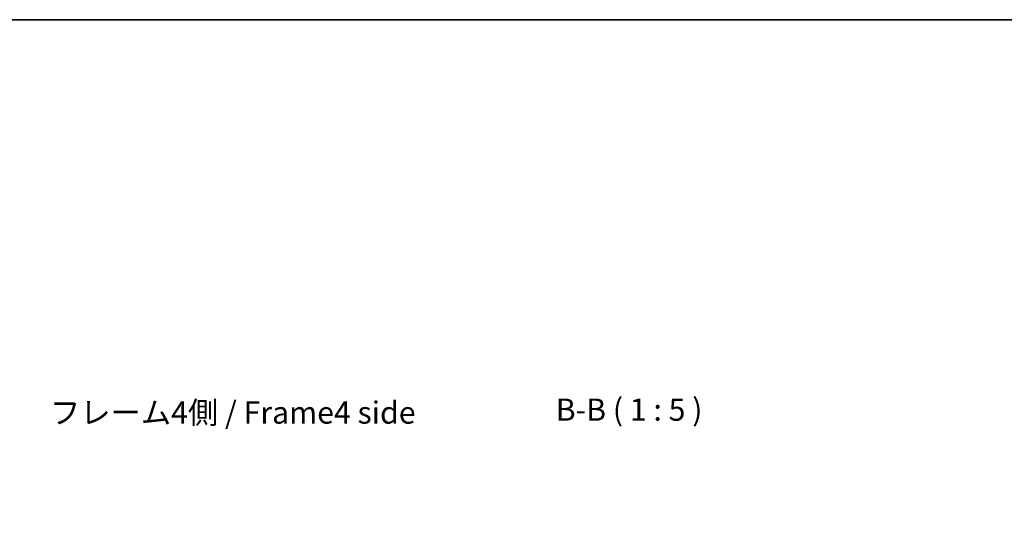
# Model space of a CAD drawing. Units: millimetres. Extents: x 0 to 7080, y -10 to 1405.
# Drawn here: x 2454 to 3008, y 1120 to 1405 of the extents above; entities that cross this region are included whole.
import ezdxf

# ---------------------------------------------------------------- set-up
doc = ezdxf.new("R2010")
doc.units = ezdxf.units.MM
doc.header["$LTSCALE"] = 4
doc.layers.get('Defpoints').update_dxf_attribs({"lineweight": 25})
for name, color, linetype, lineweight in [('Border (ISO)', 7, 'Continuous', 35), ('Dimension (ISO)', 7, 'Continuous', 18), ('Dimension (ISO) @ 1', 7, 'Continuous', 18), ('Symbol (ISO)', 7, 'Continuous', 18)]:
    doc.layers.add(name, color=color, linetype=linetype, lineweight=lineweight)
doc.styles.add('Note Text (TK)', font='MS PGothic.ttf')
doc.dimstyles.new('Default - Method 1b (TK)', dxfattribs={"dimscale": 4, "dimtxt": 2.5, "dimasz": 2.5, "dimexe": 1, "dimexo": 1.5, "dimgap": 1, "dimtad": 1, "dimtoh": 1, "dimrnd": 1e-08, "dimdsep": 46, "dimtxsty": 'Note Text (TK)', "dimcen": 0.09, "dimdle": 5, "dimclrd": 100, "dimclre": 100, "dimclrt": 7, "dimadec": 1, "dimazin": 1, "dimtfac": 1, "dimtmove": 0, "dimatfit": 3, "dimfxl": 0, "dimtolj": 1, "dimlwd": -1, "dimlwe": -1, "dimarcsym": 0})

# ---------------------------------------------------------------- blocks, each defined once
blk = doc.blocks.new('図面枠 tk図枠')
at = {"layer": 'Border (ISO)'}
blk.add_line((14.5, 289), (405.5, 289), dxfattribs=at)
blk = doc.blocks.new('*D66')
at = {"layer": 'Defpoints', "color": 0, "transparency": 16777216}
for p in [(2836.51, 1094.05), (2779.96, 1004.89), (2836.51, 1004.89)]:
    blk.add_point(p, dxfattribs=at)
at = {"layer": 'Dimension (ISO)', "color": 100, "transparency": 16777216}
for p, q in [((2779.96, 1010.89), (2779.96, 1098.05)), ((2836.51, 1010.89), (2836.51, 1098.05)), ((2791.96, 1094.05), (2824.51, 1094.05))]:
    blk.add_line(p, q, dxfattribs=at)
for points in [[(2791.96, 1096.05), (2791.96, 1092.05), (2779.96, 1094.05)], [(2824.51, 1096.05), (2824.51, 1092.05), (2836.51, 1094.05)]]:
    blk.add_solid(points, dxfattribs=at)
at = {"layer": 'Dimension (ISO)', "color": 7, "transparency": 16777216, "insert": (2712.78, 1105.96), "char_height": 12, "attachment_point": 4, "style": 'Note Text (TK)'}
blk.add_mtext('\\A1;有効寸法 / MAX dim. 56.5', dxfattribs=at)

msp = doc.modelspace()

# ---------------------------------------------------------------- block references
at = {"xscale": 5, "yscale": 5, "zscale": 5}
msp.add_blockref('図面枠 tk図枠', (1501.5, -40), dxfattribs=at)

# ---------------------------------------------------------------- texts
at = {"layer": 'Symbol (ISO)', "color": 7, "insert": (2755.458, 1175.075), "char_height": 12.5, "attachment_point": 7, "style": 'Note Text (TK)'}
msp.add_mtext('B-B ( 1 : 5 )', dxfattribs=at)
at = {"layer": 'Symbol (ISO)', "color": 7, "insert": (2470.614, 1181.967), "char_height": 12.5, "width": 214.61374, "attachment_point": 4, "line_spacing_factor": 1.5, "style": 'Note Text (TK)'}
msp.add_mtext('{フレーム4側 / Frame4 side}', dxfattribs=at)

# ---------------------------------------------------------------- dimensions: what is measured, and where the dimension line sits
at = {"layer": 'Dimension (ISO) @ 1', "color": 100}
dim = msp.add_linear_dim(base=(2836.51, 1094.051), p1=(2779.96, 1004.889), p2=(2836.51, 1004.889), angle=180, text='有効寸法 / MAX dim. <>', dimstyle='Default - Method 1b (TK)', override={"dimscale": 1, "dimtxt": 12, "dimasz": 12, "dimexe": 4, "dimexo": 6, "dimgap": 4, "dimtoh": 0, "dimdec": 1, "dimlfac": 0.999116, "dimcen": 0.36, "dimtp": 0, "dimtm": 0, "dimtdec": 2, "dimtix": 0, "dimtofl": 0, "dimtmove": 0, "dimatfit": 1}, dxfattribs=at)
dim.commit()
dim.dimension.update_dxf_attribs({"geometry": '*D66', "text_midpoint": (2808.235, 1094.051), "dimtype": 128})

doc.saveas('drawing.dxf')
